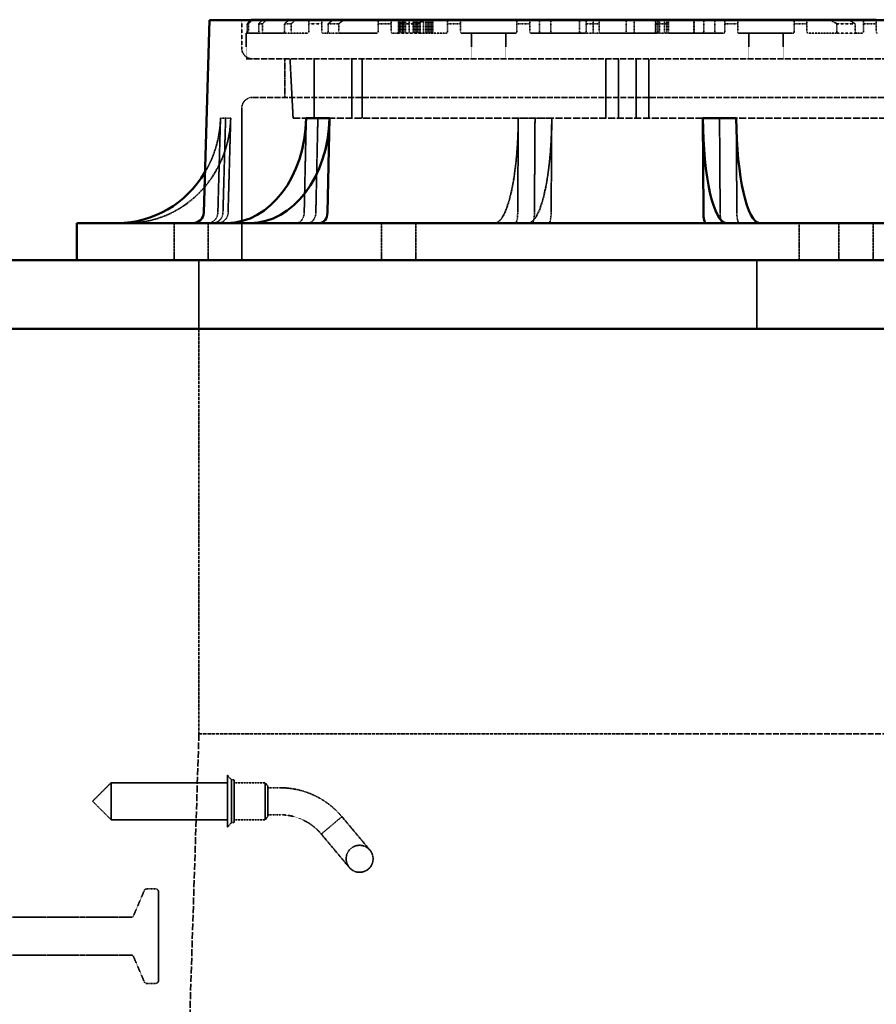
# Model space of a CAD drawing. Units: millimetres. Extents: x 485 to 16292, y 123 to 8462.
# Drawn here: x 1361 to 1996, y 2807 to 3537 of the extents above; entities that cross this region are included whole.
import ezdxf

# ---------------------------------------------------------------- set-up
doc = ezdxf.new("R2010")
doc.units = ezdxf.units.MM
doc.linetypes.add('DASHED', pattern=[0.2067, 0.1654, -0.0413])
doc.layers.add('Hidden (ANSI)', color=7, linetype='DASHED', lineweight=35)
doc.layers.add('Visible (ANSI)', color=7, linetype='Continuous', lineweight=50)

msp = doc.modelspace()

# ---------------------------------------------------------------- linework, layer by layer
at = {"layer": 'Hidden (ANSI)', "ltscale": 0.9791}
msp.add_line((1525.83, 3536.61), (1525.83, 3516.04), dxfattribs=at)
at = {"layer": 'Hidden (ANSI)', "ltscale": 0.285604}
for p, q in [((1529.89, 3534.04), (1529.89, 3528.04)), ((1530.76, 3528.04), (1530.76, 3534.04)), ((1538.52, 3534.04), (1538.52, 3528.04)), ((1541.23, 3528.04), (1541.23, 3534.04)), ((1557.63, 3534.04), (1557.63, 3528.04)), ((1562.49, 3528.04), (1562.49, 3534.04)), ((1575.65, 3534.04), (1575.65, 3528.04)), ((1585.18, 3528.04), (1585.18, 3534.04)), ((1589.89, 3534.04), (1589.89, 3528.04)), ((1597.76, 3528.04), (1597.76, 3534.04)), ((1627.03, 3534.04), (1627.03, 3528.04)), ((1636.56, 3528.04), (1636.56, 3534.04)), ((1642.7, 3534.04), (1642.7, 3528.04)), ((1656.28, 3528.04), (1656.28, 3534.04)), ((1678.41, 3534.04), (1678.41, 3528.04)), ((1687.93, 3528.04), (1687.93, 3534.04)), ((1729.79, 3534.04), (1729.79, 3528.04)), ((1739.31, 3528.04), (1739.31, 3534.04)), ((1781.16, 3534.04), (1781.16, 3528.04)), ((1790.69, 3528.04), (1790.69, 3534.04)), ((1834.24, 3534.04), (1834.24, 3528.04)), ((1842.07, 3528.04), (1842.07, 3534.04)), ((1883.92, 3534.04), (1883.92, 3528.04)), ((1893.44, 3528.04), (1893.44, 3534.04)), ((1935.3, 3534.04), (1935.3, 3528.04)), ((1944.82, 3528.04), (1944.82, 3534.04)), ((1966.95, 3534.04), (1966.95, 3528.04)), ((1980.53, 3528.04), (1980.53, 3534.04)), ((1986.67, 3534.04), (1986.67, 3528.04)), ((1996.2, 3528.04), (1996.2, 3534.04))]:
    msp.add_line(p, q, dxfattribs=at)
at = {"layer": 'Hidden (ANSI)', "ltscale": 0.455365}
for p, q in [((1530.76, 3534.04), (1529.89, 3534.04)), ((1790.69, 3534.04), (1781.16, 3534.04))]:
    msp.add_line(p, q, dxfattribs=at)
at = {"layer": 'Hidden (ANSI)', "ltscale": 0.471367}
for p, q in [((1541.23, 3534.04), (1538.52, 3534.04)), ((1739.31, 3534.04), (1729.79, 3534.04)), ((1893.44, 3534.04), (1883.92, 3534.04))]:
    msp.add_line(p, q, dxfattribs=at)
at = {"layer": 'Hidden (ANSI)', "ltscale": 0.509189}
for p, q in [((1562.49, 3534.04), (1557.63, 3534.04)), ((1687.93, 3534.04), (1678.41, 3534.04)), ((1944.82, 3534.04), (1935.3, 3534.04))]:
    msp.add_line(p, q, dxfattribs=at)
at = {"layer": 'Hidden (ANSI)', "ltscale": 0.789978}
for p, q in [((1585.18, 3534.04), (1575.65, 3534.04)), ((1656.28, 3534.04), (1642.7, 3534.04)), ((1980.53, 3534.04), (1966.95, 3534.04))]:
    msp.add_line(p, q, dxfattribs=at)
at = {"layer": 'Hidden (ANSI)', "ltscale": 0.588122}
for p, q in [((1597.76, 3534.04), (1589.89, 3534.04)), ((1636.56, 3534.04), (1627.03, 3534.04)), ((1996.2, 3534.04), (1986.67, 3534.04))]:
    msp.add_line(p, q, dxfattribs=at)
at = {"layer": 'Hidden (ANSI)', "ltscale": 0.476074}
for p, q in [((1641.93, 3527.04), (1641.93, 3537.04)), ((1641.96, 3527.04), (1641.96, 3537.04)), ((1642, 3527.04), (1642, 3537.04)), ((1642.19, 3527.04), (1642.19, 3537.04)), ((1642.24, 3527.04), (1642.24, 3537.04)), ((1642.31, 3527.04), (1642.31, 3537.04)), ((1642.47, 3527.04), (1642.47, 3537.04)), ((1642.87, 3527.04), (1642.87, 3537.04)), ((1642.89, 3527.04), (1642.89, 3537.04)), ((1643.48, 3527.04), (1643.48, 3537.04)), ((1644.75, 3527.04), (1644.75, 3537.04)), ((1644.77, 3527.04), (1644.77, 3537.04)), ((1644.89, 3527.04), (1644.89, 3537.04)), ((1645.03, 3527.04), (1645.03, 3537.04)), ((1645.05, 3527.04), (1645.05, 3537.04)), ((1645.13, 3527.04), (1645.13, 3537.04)), ((1645.62, 3527.04), (1645.62, 3537.04)), ((1645.97, 3527.04), (1645.97, 3537.04)), ((1647.12, 3527.04), (1647.12, 3537.04)), ((1647.28, 3527.04), (1647.28, 3537.04)), ((1650.05, 3527.04), (1650.05, 3537.04)), ((1652.87, 3527.04), (1652.87, 3537.04)), ((1653.43, 3527.04), (1653.43, 3537.04)), ((1653.58, 3527.04), (1653.58, 3537.04)), ((1654.37, 3527.04), (1654.37, 3537.04)), ((1655.13, 3527.04), (1655.13, 3537.04)), ((1655.55, 3527.04), (1655.55, 3537.04)), ((1656.11, 3527.04), (1656.11, 3537.04)), ((1656.3, 3527.04), (1656.3, 3537.04)), ((1657.52, 3527.04), (1657.52, 3537.04)), ((1658.04, 3527.04), (1658.04, 3537.04)), ((1660.66, 3527.04), (1660.66, 3537.04)), ((1662.19, 3527.04), (1662.19, 3537.04)), ((1662.68, 3527.04), (1662.68, 3537.04)), ((1663.55, 3527.04), (1663.55, 3537.04)), ((1664.33, 3527.04), (1664.33, 3537.04)), ((1664.44, 3527.04), (1664.44, 3537.04)), ((1664.56, 3527.04), (1664.56, 3537.04)), ((1664.66, 3527.04), (1664.66, 3537.04)), ((1664.7, 3527.04), (1664.7, 3537.04)), ((1665.99, 3527.04), (1665.99, 3537.04)), ((1666.02, 3527.04), (1666.02, 3537.04)), ((1666.51, 3527.04), (1666.51, 3537.04)), ((1666.63, 3527.04), (1666.63, 3537.04)), ((1666.72, 3527.04), (1666.72, 3537.04)), ((1667.19, 3527.04), (1667.19, 3537.04)), ((1667.24, 3527.04), (1667.24, 3537.04)), ((1667.31, 3527.04), (1667.31, 3537.04)), ((1667.5, 3527.04), (1667.5, 3537.04)), ((1667.54, 3527.04), (1667.54, 3537.04)), ((1667.57, 3527.04), (1667.57, 3537.04)), ((1786.24, 3527.04), (1786.24, 3537.04)), ((1810.9, 3537.04), (1810.9, 3527.04)), ((1816.66, 3527.04), (1816.66, 3537.04)), ((1832.86, 3527.04), (1832.86, 3537.04)), ((1835.46, 3527.04), (1835.46, 3537.04)), ((1839.14, 3527.04), (1839.14, 3537.04)), ((1841.01, 3527.04), (1841.01, 3537.04)), ((1860.9, 3527.04), (1860.9, 3537.04)), ((1861.18, 3527.04), (1861.18, 3537.04))]:
    msp.add_line(p, q, dxfattribs=at)
at = {"layer": 'Hidden (ANSI)', "ltscale": 0.428457}
for p, q in [((1746.66, 3537.04), (1746.66, 3528.04)), ((1754.99, 3537.04), (1754.99, 3528.04)), ((1832.54, 3537.04), (1832.54, 3528.04)), ((1868.23, 3537.04), (1868.23, 3528.04)), ((1876.57, 3537.04), (1876.57, 3528.04))]:
    msp.add_line(p, q, dxfattribs=at)
at = {"layer": 'Hidden (ANSI)', "ltscale": 0.44186}
msp.add_line((1776.18, 3527.76), (1776.18, 3537.04), dxfattribs=at)
at = {"layer": 'Hidden (ANSI)', "ltscale": 0.081201}
msp.add_line((1834.24, 3534.04), (1832.54, 3534.04), dxfattribs=at)
at = {"layer": 'Hidden (ANSI)', "ltscale": 0.374064}
msp.add_line((1842.07, 3534.04), (1834.24, 3534.04), dxfattribs=at)
at = {"layer": 'Hidden (ANSI)', "ltscale": 0.94952}
msp.add_line((1529.11, 3527.04), (1529.82, 3527.04), dxfattribs=at)
at = {"layer": 'Hidden (ANSI)', "ltscale": 0.904631}
for p, q in [((1529.11, 3527.04), (1529.11, 3508.04)), ((1696.16, 3527.04), (1696.16, 3508.04)), ((1721.56, 3527.04), (1721.56, 3508.04)), ((1901.67, 3527.04), (1901.67, 3508.04)), ((1927.07, 3527.04), (1927.07, 3508.04))]:
    msp.add_line(p, q, dxfattribs=at)
at = {"layer": 'Hidden (ANSI)', "ltscale": 0.050022}
msp.add_line((1530.87, 3527.04), (1529.82, 3527.04), dxfattribs=at)
at = {"layer": 'Hidden (ANSI)', "ltscale": 1.931576}
for p, q in [((1530.87, 3527.04), (1538.26, 3527.04)), ((1740.31, 3527.04), (1780.16, 3527.04)), ((1843.07, 3527.04), (1882.92, 3527.04))]:
    msp.add_line(p, q, dxfattribs=at)
at = {"layer": 'Hidden (ANSI)', "ltscale": 0.15555}
msp.add_line((1541.53, 3527.04), (1538.26, 3527.04), dxfattribs=at)
at = {"layer": 'Hidden (ANSI)', "ltscale": 2.039955}
for p, q in [((1541.53, 3527.04), (1557.14, 3527.04)), ((1688.93, 3527.04), (1728.79, 3527.04)), ((1894.44, 3527.04), (1934.3, 3527.04))]:
    msp.add_line(p, q, dxfattribs=at)
at = {"layer": 'Hidden (ANSI)', "ltscale": 0.28014}
msp.add_line((1563.03, 3527.04), (1557.14, 3527.04), dxfattribs=at)
at = {"layer": 'Hidden (ANSI)', "ltscale": 1.08532}
for p, q in [((1563.03, 3527.04), (1574.65, 3527.04)), ((1657.81, 3527.04), (1677.41, 3527.04)), ((1945.82, 3527.04), (1965.42, 3527.04))]:
    msp.add_line(p, q, dxfattribs=at)
at = {"layer": 'Hidden (ANSI)', "ltscale": 0.228577}
for p, q in [((1586.18, 3527.04), (1589.11, 3527.04)), ((1637.56, 3527.04), (1641.36, 3527.04)), ((1981.86, 3527.04), (1985.67, 3527.04))]:
    msp.add_line(p, q, dxfattribs=at)
at = {"layer": 'Hidden (ANSI)', "ltscale": 0.453098}
msp.add_line((1598.62, 3527.04), (1589.11, 3527.04), dxfattribs=at)
at = {"layer": 'Hidden (ANSI)', "ltscale": 1.847049}
msp.add_line((1598.62, 3527.04), (1626.03, 3527.04), dxfattribs=at)
at = {"layer": 'Hidden (ANSI)', "ltscale": 0.78297}
for p, q in [((1657.81, 3527.04), (1641.36, 3527.04)), ((1981.86, 3527.04), (1965.42, 3527.04))]:
    msp.add_line(p, q, dxfattribs=at)
at = {"layer": 'Hidden (ANSI)', "ltscale": 0.072165}
msp.add_line((1776.18, 3527.04), (1776.18, 3527.76), dxfattribs=at)
at = {"layer": 'Hidden (ANSI)', "ltscale": 0.548691}
msp.add_line((1791.69, 3527.04), (1780.16, 3527.04), dxfattribs=at)
at = {"layer": 'Hidden (ANSI)', "ltscale": 1.980418}
msp.add_line((1791.69, 3527.04), (1833.24, 3527.04), dxfattribs=at)
at = {"layer": 'Hidden (ANSI)', "ltscale": 0.467632}
msp.add_line((1843.07, 3527.04), (1833.24, 3527.04), dxfattribs=at)
at = {"layer": 'Hidden (ANSI)', "ltscale": 26.835386}
msp.add_line((1529.11, 3508.04), (2094.11, 3508.04), dxfattribs=at)
at = {"layer": 'Hidden (ANSI)', "ltscale": 1.360568}
msp.add_line((1557.83, 3508.04), (1557.83, 3479.47), dxfattribs=at)
at = {"layer": 'Hidden (ANSI)', "ltscale": 2.097942}
msp.add_line((1563.92, 3464.04), (1561.61, 3508.04), dxfattribs=at)
at = {"layer": 'Hidden (ANSI)', "ltscale": 2.095066}
for p, q in [((1579.61, 3508.04), (1579.61, 3464.04)), ((1607.53, 3508.04), (1607.53, 3464.04)), ((1615.22, 3508.04), (1615.22, 3464.04)), ((1795.61, 3508.04), (1795.61, 3464.04)), ((1805.11, 3508.04), (1805.11, 3464.04)), ((1818.11, 3464.04), (1818.11, 3508.04)), ((1827.61, 3508.04), (1827.61, 3464.04))]:
    msp.add_line(p, q, dxfattribs=at)
at = {"layer": 'Hidden (ANSI)', "ltscale": 26.387077}
msp.add_line((1533.83, 3479.47), (2089.39, 3479.47), dxfattribs=at)
at = {"layer": 'Hidden (ANSI)', "ltscale": 5.364531}
msp.add_line((1525.83, 3471.47), (1525.83, 3358.81), dxfattribs=at)
at = {"layer": 'Hidden (ANSI)', "ltscale": 3.329556}
for p, q in [((1508.14, 3394.09), (1510.09, 3463.99)), ((1513.88, 3463.99), (1511.93, 3394.09)), ((1517.66, 3463.99), (1515.71, 3394.09)), ((1573.66, 3463.99), (1572.15, 3394.09)), ((1582.26, 3463.99), (1580.76, 3394.09)), ((1730.39, 3394.09), (1730.84, 3463.99)), ((1743.23, 3463.99), (1742.78, 3394.09)), ((1755.62, 3463.99), (1755.17, 3394.09)), ((1880, 3463.99), (1880.45, 3394.09)), ((1892.84, 3394.09), (1892.39, 3463.99))]:
    msp.add_line(p, q, dxfattribs=at)
at = {"layer": 'Hidden (ANSI)', "ltscale": 0.604641}
for p, q in [((1513.88, 3463.99), (1510.09, 3463.99)), ((1517.66, 3463.99), (1513.88, 3463.99)), ((1743.23, 3463.99), (1730.84, 3463.99)), ((1755.62, 3463.99), (1743.23, 3463.99))]:
    msp.add_line(p, q, dxfattribs=at)
at = {"layer": 'Hidden (ANSI)', "ltscale": 31.37211}
msp.add_line((1563.92, 3464.04), (2059.31, 3464.04), dxfattribs=at)
at = {"layer": 'Hidden (ANSI)', "ltscale": 1.310151}
for p, q in [((1475.64, 3358.81), (1475.64, 3386.32)), ((1501.04, 3358.81), (1501.04, 3386.32)), ((1629.44, 3358.81), (1629.44, 3386.32)), ((1654.84, 3358.81), (1654.84, 3386.32)), ((1939.11, 3386.32), (1939.11, 3358.81)), ((1968.39, 3358.81), (1968.39, 3386.32)), ((1993.79, 3358.81), (1993.79, 3386.32))]:
    msp.add_line(p, q, dxfattribs=at)
at = {"layer": 'Hidden (ANSI)', "ltscale": 2.428388}
for p, q in [((1494.11, 3358.81), (1494.11, 3307.81)), ((1907.61, 3358.81), (1907.61, 3307.81))]:
    msp.add_line(p, q, dxfattribs=at)
at = {"layer": 'Hidden (ANSI)', "ltscale": 14.285125}
msp.add_line((1494.11, 3307.81), (1494.11, 3007.81), dxfattribs=at)
at = {"layer": 'Hidden (ANSI)', "ltscale": 30.918678}
msp.add_line((1494.11, 3007.81), (1461.11, 1985.81), dxfattribs=at)
at = {"layer": 'Hidden (ANSI)', "ltscale": 15.118429}
msp.add_line((1494.11, 3007.81), (1811.61, 3007.81), dxfattribs=at)
at = {"layer": 'Hidden (ANSI)', "ltscale": 26.132378}
msp.add_line((1811.61, 3007.81), (3540.11, 3007.81), dxfattribs=at)
at = {"layer": 'Hidden (ANSI)', "ltscale": 0.925841}
for q in [(1429.04, 2971.56), (1429.04, 2944.06)]:
    msp.add_line((1415.29, 2957.81), q, dxfattribs=at)
at = {"layer": 'Hidden (ANSI)', "ltscale": 2.056825}
for p, q in [((1429.04, 2971.56), (1429.04, 2944.06)), ((1543.29, 2971.56), (1543.29, 2944.06))]:
    msp.add_line(p, q, dxfattribs=at)
at = {"layer": 'Hidden (ANSI)', "ltscale": 4.106902}
for p, q in [((1515.29, 2971.56), (1429.04, 2971.56)), ((1515.29, 2944.06), (1429.04, 2944.06))]:
    msp.add_line(p, q, dxfattribs=at)
at = {"layer": 'Hidden (ANSI)', "ltscale": 2.879595}
msp.add_line((1515.29, 2977.06), (1515.29, 2938.56), dxfattribs=at)
at = {"layer": 'Hidden (ANSI)', "ltscale": 0.219405}
for p, q in [((1518.29, 2973.56), (1515.29, 2977.06)), ((1518.29, 2942.06), (1515.29, 2938.56))]:
    msp.add_line(p, q, dxfattribs=at)
at = {"layer": 'Hidden (ANSI)', "ltscale": 2.356014}
for p, q in [((1518.29, 2973.56), (1518.29, 2942.06)), ((1520.29, 2973.56), (1520.29, 2942.06))]:
    msp.add_line(p, q, dxfattribs=at)
at = {"layer": 'Hidden (ANSI)', "ltscale": 0.095135}
for p, q in [((1520.29, 2973.56), (1518.29, 2973.56)), ((1520.29, 2942.06), (1518.29, 2942.06))]:
    msp.add_line(p, q, dxfattribs=at)
at = {"layer": 'Hidden (ANSI)', "ltscale": 1.095101}
for p, q in [((1543.29, 2971.56), (1520.29, 2971.56)), ((1543.29, 2944.06), (1520.29, 2944.06))]:
    msp.add_line(p, q, dxfattribs=at)
at = {"layer": 'Hidden (ANSI)', "ltscale": 0.161817}
for p, q in [((1545.29, 2968.81), (1543.29, 2971.56)), ((1545.29, 2946.81), (1543.29, 2944.06))]:
    msp.add_line(p, q, dxfattribs=at)
at = {"layer": 'Hidden (ANSI)', "ltscale": 1.64544}
msp.add_line((1545.29, 2968.81), (1545.29, 2946.81), dxfattribs=at)
at = {"layer": 'Hidden (ANSI)', "ltscale": 0.420287}
for p, q in [((1554.11, 2967.81), (1545.29, 2967.81)), ((1554.11, 2947.81), (1545.29, 2947.81))]:
    msp.add_line(p, q, dxfattribs=at)
at = {"layer": 'Hidden (ANSI)', "ltscale": 0.769631}
for p, q in [((1600.08, 2946.38), (1592.42, 2939.95)), ((1592.42, 2939.95), (1584.76, 2933.52))]:
    msp.add_line(p, q, dxfattribs=at)
at = {"layer": 'Hidden (ANSI)', "ltscale": 2.881656}
for p, q in [((1620.88, 2921.58), (1600.08, 2946.38)), ((1584.76, 2933.52), (1605.56, 2908.73))]:
    msp.add_line(p, q, dxfattribs=at)
at = {"layer": 'Hidden (ANSI)', "ltscale": 0.962235}
for p, q in [((1445.63, 2873.02), (1453.59, 2891.6)), ((1445.63, 2842.6), (1453.59, 2824.02))]:
    msp.add_line(p, q, dxfattribs=at)
at = {"layer": 'Hidden (ANSI)', "ltscale": 0.318042}
for p, q in [((1462.11, 2892.81), (1455.43, 2892.81)), ((1462.11, 2822.81), (1455.43, 2822.81))]:
    msp.add_line(p, q, dxfattribs=at)
at = {"layer": 'Hidden (ANSI)', "ltscale": 4.936519}
msp.add_line((1464.11, 2890.81), (1464.11, 2824.81), dxfattribs=at)
at = {"layer": 'Hidden (ANSI)', "ltscale": 6.355575}
for p, q in [((1443.8, 2871.81), (1310.32, 2871.81)), ((1443.8, 2843.81), (1310.32, 2843.81))]:
    msp.add_line(p, q, dxfattribs=at)
at = {"layer": 'Hidden (ANSI)', "ltscale": 2.991791}
msp.add_circle((1613.22, 2915.15), 10, dxfattribs=at)
at = {"layer": 'Hidden (ANSI)', "ltscale": 0.074697}
for centre, start, end in [((1745.66, 3528.04), 270, 0), ((1755.99, 3528.04), 180, 270), ((1831.54, 3528.04), 270, 0), ((1867.23, 3528.04), 270, 0), ((1877.57, 3528.04), 180, 270)]:
    msp.add_arc(centre, 1, start, end, dxfattribs=at)
at = {"layer": 'Hidden (ANSI)', "ltscale": 0.598278}
for centre, start, end in [((1533.83, 3516.04), 180, 270), ((1533.83, 3471.47), 90, 180)]:
    msp.add_arc(centre, 8, start, end, dxfattribs=at)
at = {"layer": 'Hidden (ANSI)', "ltscale": 1.485563}
msp.add_arc((1554.11, 2907.81), 60, 60.20619, 90, dxfattribs=at)
at = {"layer": 'Hidden (ANSI)', "ltscale": 0.990342}
msp.add_arc((1554.11, 2907.81), 40, 60.20619, 90, dxfattribs=at)
at = {"layer": 'Hidden (ANSI)', "ltscale": 0.110935}
for centre, start, end in [((1455.43, 2890.81), 90, 156.80141), ((1443.8, 2873.81), 270, 336.80141), ((1443.8, 2841.81), 23.19859, 90), ((1455.43, 2824.81), 203.19859, 270)]:
    msp.add_arc(centre, 2, start, end, dxfattribs=at)
at = {"layer": 'Hidden (ANSI)', "ltscale": 0.149495}
for centre, start, end in [((1462.11, 2890.81), 0, 90), ((1462.11, 2824.81), 270, 0)]:
    msp.add_arc(centre, 2, start, end, dxfattribs=at)
at = {"layer": 'Hidden (ANSI)', "ltscale": 5.872309}
for centre, ratio in [((1441.33, 3466.32), 0.954581), ((1713.3, 3466.32), 0.219256), ((1738.09, 3466.32), 0.219256)]:
    msp.add_ellipse(centre, major_axis=(0, -80), ratio=ratio, start_param=0, end_param=1.54156, dxfattribs=at)
at = {"layer": 'Hidden (ANSI)', "ltscale": 2.014361}
msp.add_ellipse((1433.76, 3466.32), major_axis=(0, -80), ratio=0.954581, start_param=1.012746, end_param=1.54156, dxfattribs=at)
at = {"layer": 'Hidden (ANSI)', "ltscale": 0.587141}
for centre, ratio, start_param, end_param in [((1500.51, 3394.32), 0.954581, 0, 1.54156), ((1504.29, 3394.32), 0.954581, 0, 1.54156), ((1508.08, 3394.32), 0.954581, 0, 1.54156), ((1566.27, 3394.32), 0.735325, 0, 1.54156), ((1574.88, 3394.32), 0.735325, 0, 1.54156), ((1728.64, 3394.32), 0.219256, 0, 1.54156), ((1741.03, 3394.32), 0.219256, 0, 1.54156), ((1753.42, 3394.32), 0.219256, 0, 1.54156), ((1882.2, 3394.32), 0.219256, 4.741625, 6.283185), ((1894.59, 3394.32), 0.219256, 4.741625, 6.283185)]:
    msp.add_ellipse(centre, major_axis=(0, -8), ratio=ratio, start_param=start_param, end_param=end_param, dxfattribs=at)
at = {"layer": 'Hidden (ANSI)', "ltscale": 0.172796}
for points, weights in [([(1532.46, 3536.61), (1531.18, 3535.33), (1529.89, 3534.04)], [1.00000357422, 1.00001223747, 1]), ([(1790.69, 3534.04), (1790.69, 3535.33), (1790.69, 3536.61)], [1, 1.00001223671, 1.000003574])]:
    msp.add_rational_spline(points, weights, degree=2, dxfattribs=at)
at = {"layer": 'Hidden (ANSI)', "ltscale": 0.173067}
for points, weights in [([(1530.76, 3534.04), (1532.06, 3535.33), (1533.34, 3536.61)], [1, 1.0000123112, 1.00000359586]), ([(1781.16, 3536.61), (1781.16, 3535.33), (1781.16, 3534.04)], [1.00000359569, 1.00001231061, 1]), ([(1842.07, 3534.04), (1842.07, 3535.33), (1842.07, 3536.61)], [1, 1.00001231122, 1.00000359586])]:
    msp.add_rational_spline(points, weights, degree=2, dxfattribs=at)
at = {"layer": 'Hidden (ANSI)', "ltscale": 0.175585}
for points, weights in [([(1541.18, 3536.61), (1539.86, 3535.33), (1538.52, 3534.04)], [1.00000380656, 1.00001302906, 1]), ([(1739.31, 3534.04), (1739.31, 3535.33), (1739.31, 3536.61)], [1, 1.00001302933, 1.00000380664]), ([(1883.92, 3536.61), (1883.92, 3535.33), (1883.92, 3534.04)], [1.00000380658, 1.00001302915, 1])]:
    msp.add_rational_spline(points, weights, degree=2, dxfattribs=at)
at = {"layer": 'Hidden (ANSI)', "ltscale": 0.176504}
for points, weights in [([(1541.23, 3534.04), (1542.57, 3535.33), (1543.9, 3536.61)], [1, 1.00001329361, 1.00000388423]), ([(1729.79, 3536.61), (1729.79, 3535.33), (1729.79, 3534.04)], [1.00000388421, 1.00001329353, 1]), ([(1893.44, 3534.04), (1893.44, 3535.33), (1893.44, 3536.61)], [1, 1.00001329384, 1.0000038843])]:
    msp.add_rational_spline(points, weights, degree=2, dxfattribs=at)
at = {"layer": 'Hidden (ANSI)', "ltscale": 0.182615}
for points, weights in [([(1560.48, 3536.61), (1559.06, 3535.33), (1557.63, 3534.04)], [1.00000441151, 1.00001508802, 1]), ([(1687.93, 3534.04), (1687.93, 3535.33), (1687.93, 3536.61)], [1, 1.00001508801, 1.00000441151]), ([(1935.3, 3536.61), (1935.3, 3535.33), (1935.3, 3534.04)], [1.00000441151, 1.00001508802, 1])]:
    msp.add_rational_spline(points, weights, degree=2, dxfattribs=at)
at = {"layer": 'Hidden (ANSI)', "ltscale": 0.184621}
for points, weights in [([(1562.49, 3534.04), (1563.95, 3535.33), (1565.4, 3536.61)], [1, 1.00001569049, 1.00000458871]), ([(1678.41, 3536.61), (1678.41, 3535.33), (1678.41, 3534.04)], [1.00000458871, 1.00001569048, 1]), ([(1944.82, 3534.04), (1944.82, 3535.33), (1944.82, 3536.61)], [1, 1.00001569056, 1.00000458873])]:
    msp.add_rational_spline(points, weights, degree=2, dxfattribs=at)
at = {"layer": 'Hidden (ANSI)', "ltscale": 0.255387}
for points, weights in [([(1575.65, 3536.61), (1575.65, 3535.35), (1575.65, 3534.04)], [1.00001216448, 1.0000411958, 1]), ([(1656.28, 3534.04), (1658.65, 3535.35), (1660.99, 3536.61)], [1, 1.0000411958, 1.00001216448]), ([(1962.24, 3536.61), (1964.58, 3535.35), (1966.95, 3534.04)], [1.00001216448, 1.0000411958, 1])]:
    msp.add_rational_spline(points, weights, degree=2, dxfattribs=at)
at = {"layer": 'Hidden (ANSI)', "ltscale": 0.239263}
for points, weights in [([(1585.18, 3534.04), (1585.18, 3535.34), (1585.18, 3536.61)], [1, 1.0000346545, 1.00001020758]), ([(1647.02, 3536.61), (1644.87, 3535.34), (1642.7, 3534.04)], [1.00001020758, 1.00003465449, 1]), ([(1980.53, 3534.04), (1978.36, 3535.34), (1976.21, 3536.61)], [1, 1.00003465451, 1.00001020758])]:
    msp.add_rational_spline(points, weights, degree=2, dxfattribs=at)
at = {"layer": 'Hidden (ANSI)', "ltscale": 0.197992}
for points, weights in [([(1593.17, 3536.61), (1591.54, 3535.34), (1589.89, 3534.04)], [1.00000582178, 1.00001987548, 1]), ([(1636.56, 3534.04), (1636.56, 3535.34), (1636.56, 3536.61)], [1, 1.0000198755, 1.00000582179]), ([(1986.67, 3536.61), (1986.67, 3535.34), (1986.67, 3534.04)], [1.00000582179, 1.00001987551, 1])]:
    msp.add_rational_spline(points, weights, degree=2, dxfattribs=at)
at = {"layer": 'Hidden (ANSI)', "ltscale": 0.202613}
for points, weights in [([(1597.76, 3534.04), (1599.46, 3535.34), (1601.15, 3536.61)], [1, 1.00002139033, 1.00000626908]), ([(1627.03, 3536.61), (1627.03, 3535.34), (1627.03, 3534.04)], [1.00000626908, 1.00002139033, 1]), ([(1996.2, 3534.04), (1996.2, 3535.34), (1996.2, 3536.61)], [1, 1.00002139034, 1.00000626908])]:
    msp.add_rational_spline(points, weights, degree=2, dxfattribs=at)
at = {"layer": 'Hidden (ANSI)', "ltscale": 0.172837}
msp.add_rational_spline([(1834.24, 3536.61), (1834.24, 3535.33), (1834.24, 3534.04)], [1.00000357661, 1.00001224559, 1], degree=2, dxfattribs=at)
at = {"layer": 'Hidden (ANSI)', "ltscale": 0.074784}
for points, knots in [([(1529.82, 3527.04), (1529.83, 3527.04), (1529.84, 3527.07), (1529.85, 3527.17), (1529.86, 3527.25), (1529.88, 3527.43), (1529.88, 3527.54), (1529.89, 3527.79), (1529.89, 3527.92), (1529.89, 3528.04)], [0.1508549, 0.1508549, 0.1508549, 0.1508549, 0.1886263, 0.1886263, 0.2263977, 0.2263977, 0.2640618, 0.2640618, 0.301726, 0.301726, 0.301726, 0.301726]), ([(1790.69, 3528.04), (1790.69, 3527.92), (1790.71, 3527.79), (1790.82, 3527.54), (1790.89, 3527.43), (1791.07, 3527.25), (1791.18, 3527.17), (1791.43, 3527.07), (1791.56, 3527.04), (1791.69, 3527.04)], [0.301726, 0.301726, 0.301726, 0.301726, 0.3393901, 0.3393901, 0.3770543, 0.3770543, 0.4148257, 0.4148257, 0.4525971, 0.4525971, 0.4525971, 0.4525971])]:
    msp.add_open_spline(points, degree=3, knots=knots, dxfattribs=at)
at = {"layer": 'Hidden (ANSI)', "ltscale": 0.074914}
for points, knots in [([(1530.76, 3528.04), (1530.76, 3527.92), (1530.76, 3527.79), (1530.77, 3527.54), (1530.78, 3527.43), (1530.8, 3527.25), (1530.81, 3527.17), (1530.84, 3527.07), (1530.86, 3527.04), (1530.87, 3527.04)], [0.302293, 0.302293, 0.302293, 0.302293, 0.3399488, 0.3399488, 0.3776047, 0.3776047, 0.4155156, 0.4155156, 0.4534265, 0.4534265, 0.4534265, 0.4534265]), ([(1780.16, 3527.04), (1780.29, 3527.04), (1780.42, 3527.07), (1780.67, 3527.17), (1780.78, 3527.25), (1780.96, 3527.43), (1781.04, 3527.54), (1781.14, 3527.79), (1781.16, 3527.92), (1781.16, 3528.04)], [0.1511595, 0.1511595, 0.1511595, 0.1511595, 0.1890704, 0.1890704, 0.2269813, 0.2269813, 0.2646372, 0.2646372, 0.302293, 0.302293, 0.302293, 0.302293]), ([(1842.07, 3528.04), (1842.07, 3527.92), (1842.09, 3527.79), (1842.19, 3527.54), (1842.27, 3527.43), (1842.45, 3527.25), (1842.56, 3527.17), (1842.81, 3527.07), (1842.94, 3527.04), (1843.07, 3527.04)], [0.302293, 0.302293, 0.302293, 0.302293, 0.3399488, 0.3399488, 0.3776047, 0.3776047, 0.4155156, 0.4155156, 0.4534265, 0.4534265, 0.4534265, 0.4534265])]:
    msp.add_open_spline(points, degree=3, knots=knots, dxfattribs=at)
at = {"layer": 'Hidden (ANSI)', "ltscale": 0.075959}
for points, knots in [([(1538.26, 3527.04), (1538.29, 3527.04), (1538.33, 3527.07), (1538.39, 3527.17), (1538.42, 3527.25), (1538.47, 3527.43), (1538.49, 3527.54), (1538.52, 3527.79), (1538.52, 3527.92), (1538.52, 3528.04)], [0.1531746, 0.1531746, 0.1531746, 0.1531746, 0.1921871, 0.1921871, 0.2311995, 0.2311995, 0.2688065, 0.2688065, 0.3064134, 0.3064134, 0.3064134, 0.3064134]), ([(1739.31, 3528.04), (1739.31, 3527.92), (1739.34, 3527.79), (1739.44, 3527.54), (1739.51, 3527.43), (1739.69, 3527.25), (1739.8, 3527.17), (1740.05, 3527.07), (1740.19, 3527.04), (1740.31, 3527.04)], [0.3064134, 0.3064134, 0.3064134, 0.3064134, 0.3440203, 0.3440203, 0.3816273, 0.3816273, 0.4206397, 0.4206397, 0.4596522, 0.4596522, 0.4596522, 0.4596522]), ([(1882.92, 3527.04), (1883.04, 3527.04), (1883.18, 3527.07), (1883.43, 3527.17), (1883.54, 3527.25), (1883.72, 3527.43), (1883.79, 3527.54), (1883.89, 3527.79), (1883.92, 3527.92), (1883.92, 3528.04)], [0.1531746, 0.1531746, 0.1531746, 0.1531746, 0.1921871, 0.1921871, 0.2311995, 0.2311995, 0.2688065, 0.2688065, 0.3064134, 0.3064134, 0.3064134, 0.3064134])]:
    msp.add_open_spline(points, degree=3, knots=knots, dxfattribs=at)
at = {"layer": 'Hidden (ANSI)', "ltscale": 0.076396}
for points, knots in [([(1541.23, 3528.04), (1541.23, 3527.92), (1541.23, 3527.79), (1541.26, 3527.54), (1541.29, 3527.43), (1541.34, 3527.25), (1541.37, 3527.17), (1541.45, 3527.07), (1541.49, 3527.04), (1541.53, 3527.04)], [0.3083173, 0.3083173, 0.3083173, 0.3083173, 0.3458985, 0.3458985, 0.3834797, 0.3834797, 0.4229584, 0.4229584, 0.4624371, 0.4624371, 0.4624371, 0.4624371]), ([(1728.79, 3527.04), (1728.91, 3527.04), (1729.05, 3527.07), (1729.29, 3527.17), (1729.41, 3527.25), (1729.59, 3527.43), (1729.66, 3527.54), (1729.76, 3527.79), (1729.79, 3527.92), (1729.79, 3528.04)], [0.1541975, 0.1541975, 0.1541975, 0.1541975, 0.1936762, 0.1936762, 0.2331549, 0.2331549, 0.2707361, 0.2707361, 0.3083173, 0.3083173, 0.3083173, 0.3083173]), ([(1893.44, 3528.04), (1893.44, 3527.92), (1893.47, 3527.79), (1893.57, 3527.54), (1893.64, 3527.43), (1893.82, 3527.25), (1893.93, 3527.17), (1894.18, 3527.07), (1894.32, 3527.04), (1894.44, 3527.04)], [0.3083173, 0.3083173, 0.3083173, 0.3083173, 0.3458985, 0.3458985, 0.3834797, 0.3834797, 0.4229584, 0.4229584, 0.4624371, 0.4624371, 0.4624371, 0.4624371])]:
    msp.add_open_spline(points, degree=3, knots=knots, dxfattribs=at)
at = {"layer": 'Hidden (ANSI)', "ltscale": 0.078894}
for points, knots in [([(1557.14, 3527.04), (1557.2, 3527.04), (1557.27, 3527.07), (1557.39, 3527.18), (1557.45, 3527.26), (1557.53, 3527.44), (1557.57, 3527.55), (1557.62, 3527.79), (1557.63, 3527.92), (1557.63, 3528.04)], [0.1590174, 0.1590174, 0.1590174, 0.1590174, 0.2011122, 0.2011122, 0.243207, 0.243207, 0.2806913, 0.2806913, 0.3181756, 0.3181756, 0.3181756, 0.3181756]), ([(1687.93, 3528.04), (1687.93, 3527.92), (1687.96, 3527.79), (1688.06, 3527.55), (1688.13, 3527.44), (1688.3, 3527.26), (1688.42, 3527.18), (1688.67, 3527.07), (1688.81, 3527.04), (1688.93, 3527.04)], [0.3181756, 0.3181756, 0.3181756, 0.3181756, 0.3556598, 0.3556598, 0.3931441, 0.3931441, 0.4352389, 0.4352389, 0.4773337, 0.4773337, 0.4773337, 0.4773337]), ([(1934.3, 3527.04), (1934.42, 3527.04), (1934.56, 3527.07), (1934.81, 3527.18), (1934.92, 3527.26), (1935.1, 3527.44), (1935.17, 3527.55), (1935.27, 3527.79), (1935.3, 3527.92), (1935.3, 3528.04)], [0.1590264, 0.1590264, 0.1590264, 0.1590264, 0.2011212, 0.2011212, 0.243216, 0.243216, 0.2807003, 0.2807003, 0.3181846, 0.3181846, 0.3181846, 0.3181846])]:
    msp.add_open_spline(points, degree=3, knots=knots, dxfattribs=at)
at = {"layer": 'Hidden (ANSI)', "ltscale": 0.079829}
for points, knots in [([(1562.49, 3528.04), (1562.49, 3527.92), (1562.5, 3527.79), (1562.56, 3527.55), (1562.6, 3527.44), (1562.69, 3527.26), (1562.75, 3527.18), (1562.89, 3527.07), (1562.96, 3527.04), (1563.03, 3527.04)], [0.3222691, 0.3222691, 0.3222691, 0.3222691, 0.3597081, 0.3597081, 0.3971472, 0.3971472, 0.44023, 0.44023, 0.4833128, 0.4833128, 0.4833128, 0.4833128]), ([(1677.41, 3527.04), (1677.54, 3527.04), (1677.67, 3527.07), (1677.92, 3527.18), (1678.04, 3527.26), (1678.21, 3527.44), (1678.29, 3527.55), (1678.38, 3527.79), (1678.41, 3527.92), (1678.41, 3528.04)], [0.1612104, 0.1612104, 0.1612104, 0.1612104, 0.2042932, 0.2042932, 0.247376, 0.247376, 0.2848151, 0.2848151, 0.3222541, 0.3222541, 0.3222541, 0.3222541]), ([(1944.82, 3528.04), (1944.82, 3527.92), (1944.84, 3527.79), (1944.94, 3527.55), (1945.01, 3527.44), (1945.19, 3527.26), (1945.31, 3527.18), (1945.56, 3527.07), (1945.69, 3527.04), (1945.82, 3527.04)], [0.3222691, 0.3222691, 0.3222691, 0.3222691, 0.3597081, 0.3597081, 0.3971472, 0.3971472, 0.44023, 0.44023, 0.4833128, 0.4833128, 0.4833128, 0.4833128])]:
    msp.add_open_spline(points, degree=3, knots=knots, dxfattribs=at)
at = {"layer": 'Hidden (ANSI)', "ltscale": 0.107959}
for points, knots in [([(1574.65, 3527.04), (1574.78, 3527.04), (1574.93, 3527.07), (1575.2, 3527.19), (1575.33, 3527.29), (1575.49, 3527.49), (1575.55, 3527.59), (1575.61, 3527.74), (1575.63, 3527.8), (1575.65, 3527.92), (1575.65, 3527.98), (1575.65, 3528.04)], [0.216402, 0.216402, 0.216402, 0.216402, 0.2880489, 0.2880489, 0.3596957, 0.3596957, 0.3970259, 0.3970259, 0.415691, 0.415691, 0.4343561, 0.4343561, 0.4343561, 0.4343561]), ([(1656.28, 3528.04), (1656.28, 3527.98), (1656.29, 3527.92), (1656.32, 3527.8), (1656.35, 3527.74), (1656.44, 3527.59), (1656.52, 3527.49), (1656.77, 3527.29), (1656.97, 3527.19), (1657.39, 3527.07), (1657.61, 3527.04), (1657.81, 3527.04)], [0.4373575, 0.4373575, 0.4373575, 0.4373575, 0.4560226, 0.4560226, 0.4746877, 0.4746877, 0.5120179, 0.5120179, 0.5836647, 0.5836647, 0.6553116, 0.6553116, 0.6553116, 0.6553116]), ([(1965.42, 3527.04), (1965.62, 3527.04), (1965.84, 3527.07), (1966.26, 3527.19), (1966.46, 3527.29), (1966.71, 3527.49), (1966.79, 3527.59), (1966.88, 3527.74), (1966.91, 3527.8), (1966.94, 3527.92), (1966.95, 3527.98), (1966.95, 3528.04)], [0.216402, 0.216402, 0.216402, 0.216402, 0.2880489, 0.2880489, 0.3596957, 0.3596957, 0.3970259, 0.3970259, 0.415691, 0.415691, 0.4343561, 0.4343561, 0.4343561, 0.4343561])]:
    msp.add_open_spline(points, degree=3, knots=knots, dxfattribs=at)
at = {"layer": 'Hidden (ANSI)', "ltscale": 0.101131}
for points, knots in [([(1585.18, 3528.04), (1585.18, 3527.98), (1585.18, 3527.92), (1585.21, 3527.8), (1585.22, 3527.74), (1585.29, 3527.58), (1585.35, 3527.48), (1585.51, 3527.28), (1585.64, 3527.19), (1585.91, 3527.07), (1586.05, 3527.04), (1586.18, 3527.04)], [0.407256, 0.407256, 0.407256, 0.407256, 0.425908, 0.425908, 0.4445599, 0.4445599, 0.4818638, 0.4818638, 0.5466209, 0.5466209, 0.6113779, 0.6113779, 0.6113779, 0.6113779]), ([(1641.36, 3527.04), (1641.54, 3527.04), (1641.72, 3527.07), (1642.08, 3527.19), (1642.25, 3527.28), (1642.47, 3527.48), (1642.55, 3527.58), (1642.64, 3527.74), (1642.66, 3527.8), (1642.69, 3527.92), (1642.7, 3527.98), (1642.7, 3528.04)], [0.2031341, 0.2031341, 0.2031341, 0.2031341, 0.2678911, 0.2678911, 0.3326482, 0.3326482, 0.3699521, 0.3699521, 0.3886041, 0.3886041, 0.407256, 0.407256, 0.407256, 0.407256]), ([(1980.53, 3528.04), (1980.53, 3527.98), (1980.54, 3527.92), (1980.57, 3527.8), (1980.59, 3527.74), (1980.68, 3527.58), (1980.76, 3527.48), (1980.98, 3527.28), (1981.15, 3527.19), (1981.5, 3527.07), (1981.69, 3527.04), (1981.86, 3527.04)], [0.4077062, 0.4077062, 0.4077062, 0.4077062, 0.4263582, 0.4263582, 0.4450101, 0.4450101, 0.482314, 0.482314, 0.5470711, 0.5470711, 0.6118281, 0.6118281, 0.6118281, 0.6118281])]:
    msp.add_open_spline(points, degree=3, knots=knots, dxfattribs=at)
at = {"layer": 'Hidden (ANSI)', "ltscale": 0.085147}
for points, knots in [([(1589.11, 3527.04), (1589.21, 3527.04), (1589.31, 3527.07), (1589.52, 3527.18), (1589.61, 3527.27), (1589.74, 3527.45), (1589.8, 3527.56), (1589.87, 3527.79), (1589.89, 3527.92), (1589.89, 3528.04)], [0.1715285, 0.1715285, 0.1715285, 0.1715285, 0.220107, 0.220107, 0.2686855, 0.2686855, 0.3059992, 0.3059992, 0.3433128, 0.3433128, 0.3433128, 0.3433128]), ([(1636.56, 3528.04), (1636.56, 3527.92), (1636.58, 3527.79), (1636.67, 3527.56), (1636.74, 3527.45), (1636.91, 3527.27), (1637.03, 3527.18), (1637.29, 3527.07), (1637.43, 3527.04), (1637.56, 3527.04)], [0.343255, 0.343255, 0.343255, 0.343255, 0.3805686, 0.3805686, 0.4178822, 0.4178822, 0.4664607, 0.4664607, 0.5150393, 0.5150393, 0.5150393, 0.5150393]), ([(1985.67, 3527.04), (1985.8, 3527.04), (1985.94, 3527.07), (1986.2, 3527.18), (1986.32, 3527.27), (1986.49, 3527.45), (1986.55, 3527.56), (1986.65, 3527.79), (1986.67, 3527.92), (1986.67, 3528.04)], [0.1714706, 0.1714706, 0.1714706, 0.1714706, 0.2200492, 0.2200492, 0.2686277, 0.2686277, 0.3059413, 0.3059413, 0.343255, 0.343255, 0.343255, 0.343255])]:
    msp.add_open_spline(points, degree=3, knots=knots, dxfattribs=at)
at = {"layer": 'Hidden (ANSI)', "ltscale": 0.087225}
for points, knots in [([(1597.76, 3528.04), (1597.76, 3527.92), (1597.78, 3527.79), (1597.86, 3527.56), (1597.91, 3527.46), (1598.06, 3527.27), (1598.17, 3527.18), (1598.39, 3527.07), (1598.51, 3527.04), (1598.62, 3527.04)], [0.352354, 0.352354, 0.352354, 0.352354, 0.3896056, 0.3896056, 0.4268572, 0.4268572, 0.4775973, 0.4775973, 0.5283374, 0.5283374, 0.5283374, 0.5283374]), ([(1626.03, 3527.04), (1626.16, 3527.04), (1626.3, 3527.07), (1626.56, 3527.18), (1626.68, 3527.27), (1626.85, 3527.46), (1626.91, 3527.56), (1627.01, 3527.79), (1627.03, 3527.92), (1627.03, 3528.04)], [0.1764657, 0.1764657, 0.1764657, 0.1764657, 0.2272058, 0.2272058, 0.2779459, 0.2779459, 0.3151976, 0.3151976, 0.3524492, 0.3524492, 0.3524492, 0.3524492]), ([(1996.2, 3528.04), (1996.2, 3527.92), (1996.22, 3527.79), (1996.31, 3527.56), (1996.38, 3527.46), (1996.55, 3527.27), (1996.67, 3527.18), (1996.93, 3527.07), (1997.07, 3527.04), (1997.2, 3527.04)], [0.352354, 0.352354, 0.352354, 0.352354, 0.3896056, 0.3896056, 0.4268572, 0.4268572, 0.4775973, 0.4775973, 0.5283374, 0.5283374, 0.5283374, 0.5283374])]:
    msp.add_open_spline(points, degree=3, knots=knots, dxfattribs=at)
at = {"layer": 'Hidden (ANSI)', "ltscale": 0.085373}
msp.add_open_spline([(1776.18, 3527.76), (1776.19, 3527.75), (1776.2, 3527.74), (1776.27, 3527.61), (1776.38, 3527.49), (1776.63, 3527.3), (1776.83, 3527.2), (1777.23, 3527.08), (1777.51, 3527.04), (1777.74, 3527.04)], degree=3, knots=[0.0273942, 0.0273942, 0.0273942, 0.0273942, 0.0315887, 0.0315887, 0.0722904, 0.0722904, 0.1268377, 0.1268377, 0.1966974, 0.1966974, 0.1966974, 0.1966974], dxfattribs=at)
at = {"layer": 'Hidden (ANSI)', "ltscale": 0.074801}
msp.add_open_spline([(1833.24, 3527.04), (1833.37, 3527.04), (1833.5, 3527.07), (1833.75, 3527.17), (1833.86, 3527.25), (1834.04, 3527.43), (1834.12, 3527.54), (1834.22, 3527.79), (1834.24, 3527.92), (1834.24, 3528.04)], degree=3, knots=[0.1508879, 0.1508879, 0.1508879, 0.1508879, 0.1886773, 0.1886773, 0.2264667, 0.2264667, 0.26413, 0.26413, 0.3017934, 0.3017934, 0.3017934, 0.3017934], dxfattribs=at)
at = {"layer": 'Hidden (ANSI)', "ltscale": 0.054376}
msp.add_open_spline([(1860.9, 3527.62), (1860.87, 3527.52), (1860.81, 3527.42), (1860.68, 3527.25), (1860.58, 3527.17), (1860.4, 3527.07), (1860.29, 3527.04), (1860.19, 3527.04)], degree=3, knots=[0.0415117, 0.0415117, 0.0415117, 0.0415117, 0.0739731, 0.0739731, 0.111458, 0.111458, 0.1492501, 0.1492501, 0.1492501, 0.1492501], dxfattribs=at)
at = {"layer": 'Hidden (ANSI)', "ltscale": 1.022916}
msp.add_open_spline([(1583.93, 2959.88), (1588.25, 2957.4), (1592.31, 2954.34), (1597.33, 2949.49), (1598.75, 2947.95), (1600.08, 2946.38)], degree=3, knots=[0, 0, 0, 0, 1.494668, 1.494668, 2.1414, 2.1414, 2.1414, 2.1414], dxfattribs=at)
at = {"layer": 'Hidden (ANSI)', "ltscale": 0.69441}
msp.add_open_spline([(1584.76, 2933.52), (1582.95, 2935.67), (1580.76, 2937.8), (1576.96, 2940.69), (1575.5, 2941.66), (1573.99, 2942.52)], degree=3, knots=[0, 0, 0, 0, 0.931266, 0.931266, 1.452893, 1.452893, 1.452893, 1.452893], dxfattribs=at)
at = {"layer": 'Visible (ANSI)'}
for p, q in [((1501.83, 3536.61), (1497.67, 3394.09)), ((1501.83, 3536.61), (2121.39, 3536.61)), ((1532.9, 3537.04), (1533.78, 3537.04)), ((1533.78, 3537.04), (1541.63, 3537.04)), ((1541.63, 3537.04), (1544.36, 3537.04)), ((1544.36, 3537.04), (1560.97, 3537.04)), ((1560.97, 3537.04), (1565.9, 3537.04)), ((1565.9, 3537.04), (1572.48, 3537.04)), ((1572.48, 3537.04), (1575.65, 3537.04)), ((1575.65, 3537.04), (1585.18, 3537.04)), ((1585.18, 3537.04), (1588.35, 3537.04)), ((1588.35, 3537.04), (1593.73, 3537.04)), ((1593.73, 3537.04), (1601.73, 3537.04)), ((1601.73, 3537.04), (1623.86, 3537.04)), ((1623.86, 3537.04), (1627.03, 3537.04)), ((1627.03, 3537.04), (1636.56, 3537.04)), ((1636.56, 3537.04), (1639.73, 3537.04)), ((1639.73, 3537.04), (1647.76, 3537.04)), ((1647.76, 3537.04), (1661.8, 3537.04)), ((1661.8, 3537.04), (1675.23, 3537.04)), ((1675.23, 3537.04), (1678.41, 3537.04)), ((1678.41, 3537.04), (1687.93, 3537.04)), ((1687.93, 3537.04), (1691.11, 3537.04)), ((1691.11, 3537.04), (1726.61, 3537.04)), ((1726.61, 3537.04), (1729.79, 3537.04)), ((1729.79, 3537.04), (1739.31, 3537.04)), ((1739.31, 3537.04), (1742.49, 3537.04)), ((1742.49, 3537.04), (1777.99, 3537.04)), ((1777.99, 3537.04), (1781.16, 3537.04)), ((1781.16, 3537.04), (1790.69, 3537.04)), ((1790.69, 3537.04), (1793.69, 3537.04)), ((1793.69, 3537.04), (1831.24, 3537.04)), ((1831.24, 3537.04), (1834.24, 3537.04)), ((1834.24, 3537.04), (1842.07, 3537.04)), ((1842.07, 3537.04), (1845.24, 3537.04)), ((1845.24, 3537.04), (1880.11, 3537.04)), ((1880.11, 3537.04), (1883.92, 3537.04)), ((1883.92, 3537.04), (1893.44, 3537.04)), ((1893.44, 3537.04), (1897.25, 3537.04)), ((1897.25, 3537.04), (1931.49, 3537.04)), ((1931.49, 3537.04), (1935.3, 3537.04)), ((1935.3, 3537.04), (1944.82, 3537.04)), ((1944.82, 3537.04), (1948.63, 3537.04)), ((1948.63, 3537.04), (1961.42, 3537.04)), ((1961.42, 3537.04), (1975.47, 3537.04)), ((1975.47, 3537.04), (1982.86, 3537.04)), ((1982.86, 3537.04), (1986.67, 3537.04)), ((1986.67, 3537.04), (1996.2, 3537.04)), ((1573.66, 3463.99), (1582.26, 3463.99)), ((1582.26, 3463.99), (1590.87, 3463.99)), ((1589.37, 3394.09), (1590.87, 3463.99)), ((1867.61, 3463.99), (1880, 3463.99)), ((1867.61, 3463.99), (1868.06, 3394.09)), ((1880, 3463.99), (1892.39, 3463.99)), ((1403.63, 3386.32), (2219.6, 3386.32)), ((1403.63, 3386.32), (1403.63, 3358.81)), ((1341.61, 3358.81), (2281.61, 3358.81)), ((1294.11, 3307.81), (3740.11, 3307.81))]:
    msp.add_line(p, q, dxfattribs=at)
msp.add_arc((1489.67, 3394.32), 8, 270, 358.32489, dxfattribs=at)
for centre, major_axis, ratio, start_param, end_param in [((1514.86, 3466.32), (0, -80), 0.735325, 0, 1.54156), ((1532.07, 3466.32), (0, -80), 0.735325, 0, 1.54156), ((1885.14, 3466.32), (0, -80), 0.219256, 4.741625, 6.283185), ((1909.93, 3466.32), (0, -80), 0.219256, 4.741625, 6.283185), ((1433.76, 3466.32), (0, -80), 0.954581, 0, 1.012746), ((1583.49, 3394.32), (0, -8), 0.735325, 0, 1.54156), ((1869.81, 3394.32), (0, -8), 0.219256, 4.741625, 6.283185)]:
    msp.add_ellipse(centre, major_axis=major_axis, ratio=ratio, start_param=start_param, end_param=end_param, dxfattribs=at)
for points, weights in [([(1532.9, 3537.04), (1532.68, 3536.83), (1532.46, 3536.61)], [1, 1.00000209272, 1.00000357422]), ([(1533.34, 3536.61), (1533.56, 3536.83), (1533.78, 3537.04)], [1.00000359586, 1.0000021054, 1]), ([(1541.63, 3537.04), (1541.4, 3536.83), (1541.18, 3536.61)], [1, 1.00000222887, 1.00000380656]), ([(1543.9, 3536.61), (1544.13, 3536.83), (1544.36, 3537.04)], [1.00000388423, 1.00000227439, 1]), ([(1560.97, 3537.04), (1560.73, 3536.83), (1560.48, 3536.61)], [1, 1.00000258344, 1.00000441151]), ([(1565.4, 3536.61), (1565.65, 3536.83), (1565.9, 3537.04)], [1.00000458871, 1.00000268731, 1]), ([(1575.65, 3537.04), (1575.65, 3536.83), (1575.65, 3536.61)], [1, 1.00000713578, 1.00001216448]), ([(1585.18, 3536.61), (1585.18, 3536.83), (1585.18, 3537.04)], [1.00001020758, 1.00000598528, 1]), ([(1593.73, 3537.04), (1593.45, 3536.83), (1593.17, 3536.61)], [1, 1.00000341036, 1.00000582178]), ([(1601.15, 3536.61), (1601.44, 3536.83), (1601.73, 3537.04)], [1.00000626908, 1.00000367274, 1]), ([(1627.03, 3537.04), (1627.03, 3536.83), (1627.03, 3536.61)], [1, 1.00000367274, 1.00000626908]), ([(1636.56, 3536.61), (1636.56, 3536.83), (1636.56, 3537.04)], [1.00000582179, 1.00000341036, 1]), ([(1647.76, 3537.04), (1647.39, 3536.83), (1647.02, 3536.61)], [1, 1.00000598528, 1.00001020758]), ([(1660.99, 3536.61), (1661.4, 3536.83), (1661.8, 3537.04)], [1.00001216448, 1.00000713578, 1]), ([(1678.41, 3537.04), (1678.41, 3536.83), (1678.41, 3536.61)], [1, 1.00000268731, 1.00000458871]), ([(1687.93, 3536.61), (1687.93, 3536.83), (1687.93, 3537.04)], [1.00000441151, 1.00000258343, 1]), ([(1729.79, 3537.04), (1729.79, 3536.83), (1729.79, 3536.61)], [1, 1.00000227438, 1.00000388421]), ([(1739.31, 3536.61), (1739.31, 3536.83), (1739.31, 3537.04)], [1.00000380664, 1.00000222892, 1]), ([(1781.16, 3537.04), (1781.16, 3536.83), (1781.16, 3536.61)], [1, 1.0000021053, 1.00000359569]), ([(1790.69, 3536.61), (1790.69, 3536.83), (1790.69, 3537.04)], [1.000003574, 1.00000209259, 1]), ([(1834.24, 3537.04), (1834.24, 3536.83), (1834.24, 3536.61)], [1, 1.00000209412, 1.00000357661]), ([(1842.07, 3536.61), (1842.07, 3536.83), (1842.07, 3537.04)], [1.00000359586, 1.00000210541, 1]), ([(1883.92, 3537.04), (1883.92, 3536.83), (1883.92, 3536.61)], [1, 1.00000222889, 1.00000380658]), ([(1893.44, 3536.61), (1893.44, 3536.83), (1893.44, 3537.04)], [1.0000038843, 1.00000227443, 1]), ([(1935.3, 3537.04), (1935.3, 3536.83), (1935.3, 3536.61)], [1, 1.00000258344, 1.00000441151]), ([(1944.82, 3536.61), (1944.82, 3536.83), (1944.82, 3537.04)], [1.00000458873, 1.00000268732, 1]), ([(1961.42, 3537.04), (1961.83, 3536.83), (1962.24, 3536.61)], [1, 1.00000713578, 1.00001216448]), ([(1976.21, 3536.61), (1975.84, 3536.83), (1975.47, 3537.04)], [1.00001020758, 1.00000598528, 1]), ([(1986.67, 3537.04), (1986.67, 3536.83), (1986.67, 3536.61)], [1, 1.00000341036, 1.00000582179]), ([(1996.2, 3536.61), (1996.2, 3536.83), (1996.2, 3537.04)], [1.00000626908, 1.00000367274, 1])]:
    msp.add_rational_spline(points, weights, degree=2, dxfattribs=at)

doc.saveas('drawing.dxf')
